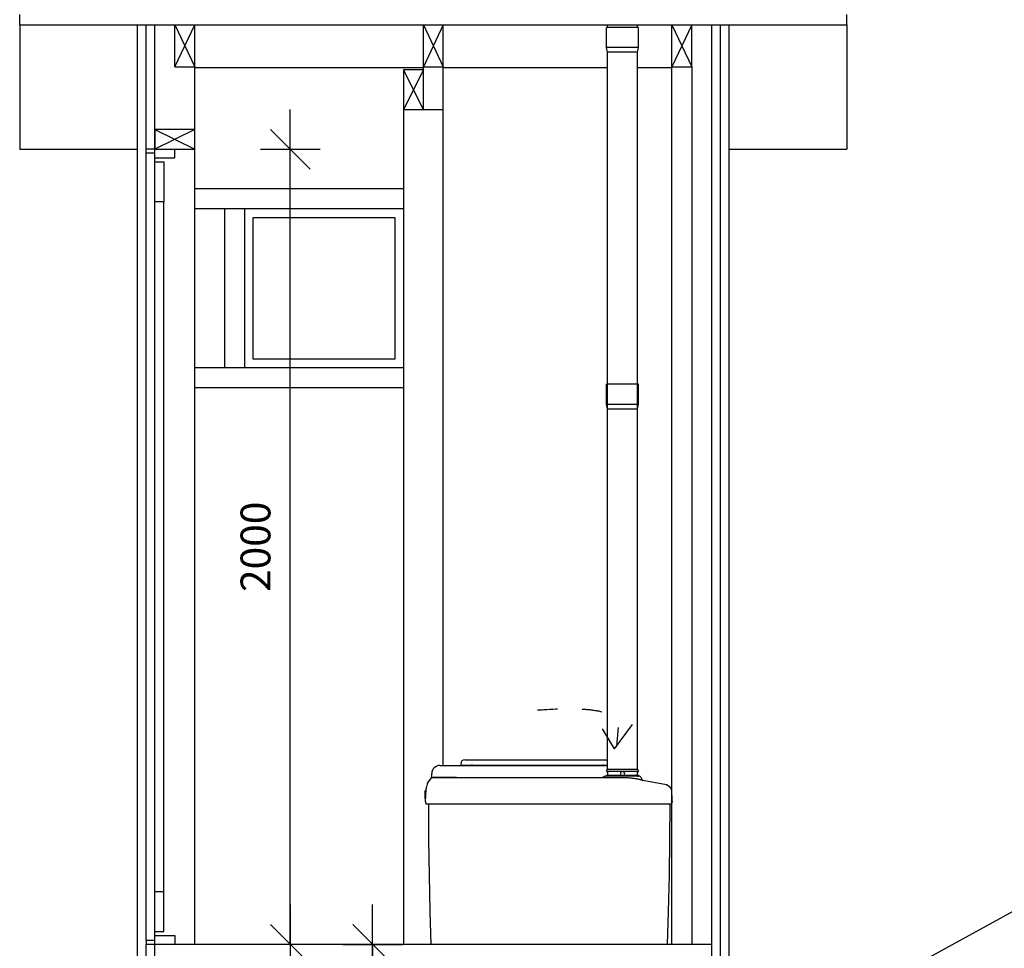
# Model space of a CAD drawing. Extents: x 18919 to 34039, y 10204 to 20896.
# Drawn here: x 26024 to 28500, y 16111 to 18446 of the extents above; entities that cross this region are included whole.
import ezdxf

# ---------------------------------------------------------------- set-up
doc = ezdxf.new("R2010")
doc.units = 0
doc.header["$LTSCALE"] = 50
doc.header["$PDSIZE"] = 50
doc.linetypes.add('KEL', pattern=[2.25, 1, -1.25])
doc.layers.get('0').update_dxf_attribs({"linetype": 'CONTINUOUS'})
doc.layers.get('DEFPOINTS').update_dxf_attribs({"linetype": 'CONTINUOUS'})
for name, color, linetype in [('A3USK', 4, 'CONTINUOUS'), ('A4IKKUNAT', 12, 'CONTINUOUS'), ('A4VS', 7, 'CONTINUOUS'), ('A8PAAMIT', 6, 'CONTINUOUS')]:
    doc.layers.add(name, color=color, linetype=linetype)
doc.styles.add('S', font='simplex.shx', dxfattribs={"width": 0.8, "height": 75})
doc.dimstyles.new('ARK0', dxfattribs={"dimscale": 100, "dimtxt": 2.5, "dimasz": 0.1, "dimexe": 0, "dimexo": 0, "dimgap": 1, "dimtad": 1, "dimdec": 0, "dimzin": 0, "dimtxsty": 'S', "dimblk": 'A8MITTA', "dimcen": 2.5, "dimse1": 1, "dimse2": 1, "dimclrt": 3, "dimazin": 3, "dimtp": 6, "dimtm": 6, "dimtfac": 1, "dimtdec": 0, "dimtix": 1, "dimtmove": 0, "dimatfit": 3, "dimtolj": 1, "dimtzin": 0})

# ---------------------------------------------------------------- blocks, each defined once
blk = doc.blocks.new('A8MITTA', base_point=(3180, 3140))
for p, q in [((3180, 3155), (3180, 3125)), ((3170, 3130), (3190, 3150)), ((3160, 3140), (3200, 3140))]:
    blk.add_line(p, q)
blk = doc.blocks.new('*D18')
at = {"layer": 'A8PAAMIT', "color": 0}
blk.add_line((26704.6, 16125.7), (26704.6, 18115.5), dxfattribs=at)
at = {"layer": 'DEFPOINTS', "color": 0}
for p in [(26464.3, 18120.5), (26704.6, 18120.5), (26464.3, 16120.7)]:
    blk.add_point(p, dxfattribs=at)
at = {"layer": 'A8PAAMIT', "color": 0, "xscale": 5, "yscale": 5, "zscale": 5}
for p, rotation in [((26704.6, 18120.5), 90), ((26704.6, 16120.7), 270)]:
    blk.add_blockref('A8MITTA', p, dxfattribs=dict(at, rotation=rotation))
at = {"layer": 'A8PAAMIT', "color": 3, "insert": (26617.1, 17120.6), "char_height": 75, "attachment_point": 5, "rotation": 90, "style": 'S'}
blk.add_mtext('\\A1;2000', dxfattribs=at)
blk = doc.blocks.new('*D21')
at = {"layer": 'A8PAAMIT', "color": 0}
blk.add_line((26911.6, 16115.7), (26911.6, 15565.6), dxfattribs=at)
at = {"layer": 'DEFPOINTS', "color": 0}
for p in [(26911.6, 16120.7), (26911.6, 15560.6), (26911.6, 15560.6)]:
    blk.add_point(p, dxfattribs=at)
at = {"layer": 'A8PAAMIT', "color": 0, "xscale": 5, "yscale": 5, "zscale": 5}
for p, rotation in [((26911.6, 16120.7), 90), ((26911.6, 15560.6), 270)]:
    blk.add_blockref('A8MITTA', p, dxfattribs=dict(at, rotation=rotation))
at = {"layer": 'A8PAAMIT', "color": 3, "insert": (26824.1, 15840.7), "char_height": 75, "attachment_point": 5, "rotation": 90, "style": 'S'}
blk.add_mtext('\\A1;560', dxfattribs=at)

msp = doc.modelspace()

# ---------------------------------------------------------------- linework, layer by layer
at = {"linetype": 'CONTINUOUS'}
for p, q in [((27499.7, 18376.4), (27499.7, 18426.6)), ((27579.8, 18426.6), (27499.7, 18426.6)), ((27502.1, 18426.6), (27502.1, 18433.1)), ((27577.4, 18426.6), (27577.4, 18433.1)), ((27579.8, 18376.4), (27579.8, 18426.6)), ((27502.1, 18364.3), (27499.7, 18376.4)), ((27579.8, 18376.4), (27499.7, 18376.4)), ((27577.4, 18364.3), (27579.8, 18376.4)), ((27502.1, 17467.6), (27502.1, 18364.3)), ((27577.4, 18364.3), (27502.1, 18364.3)), ((27577.4, 17467.4), (27577.4, 18364.3)), ((27499.7, 17479.5), (27499.7, 17529.7)), ((27579.8, 17529.7), (27499.7, 17529.7)), ((27579.8, 17479.5), (27579.8, 17529.7)), ((27502.1, 17467.4), (27499.7, 17479.5)), ((27499.7, 17479.5), (27579.8, 17479.5)), ((27577.4, 17467.4), (27579.8, 17479.5)), ((27502.1, 16561.4), (27502.1, 17467.4)), ((27502.1, 17467.4), (27577.4, 17467.4)), ((27577.4, 16561.5), (27577.4, 17467.4)), ((27080.6, 16570.8), (27502.1, 16570.7)), ((27133.4, 16574.8), (27133.4, 16571.8)), ((27133.4, 16571.8), (27502.1, 16571.7)), ((27143.4, 16584.8), (27502.1, 16584.8)), ((27060.6, 16540.6), (27060.6, 16550.7)), ((27060.6, 16540.6), (27502.1, 16540.6)), ((27103.7, 16540.6), (27063.1, 16540.6)), ((27122.2, 16540.6), (27103.7, 16540.6)), ((27155.5, 16540.6), (27326.6, 16540.6)), ((27489.6, 16540.7), (27489.5, 16540.7)), ((27489.7, 16540.7), (27489.6, 16540.7)), ((27489.8, 16540.7), (27489.7, 16540.7)), ((27489.9, 16540.7), (27489.8, 16540.7)), ((27489.9, 16540.7), (27489.8, 16540.7)), ((27489.8, 16540.7), (27489.8, 16540.7)), ((27490, 16540.7), (27489.9, 16540.7)), ((27489.9, 16540.7), (27489.9, 16540.7)), ((27490.1, 16540.7), (27490, 16540.7)), ((27490.1, 16540.7), (27490, 16540.7)), ((27490.2, 16540.8), (27490.1, 16540.8)), ((27490.1, 16540.8), (27490.1, 16540.7)), ((27490.3, 16540.8), (27490.2, 16540.8)), ((27490.2, 16540.8), (27490.2, 16540.8)), ((27490.4, 16540.8), (27490.3, 16540.8)), ((27490.5, 16540.8), (27490.4, 16540.8)), ((27490.4, 16540.8), (27490.4, 16540.8)), ((27490.6, 16540.8), (27490.5, 16540.8)), ((27580.5, 16543.6), (27499.1, 16543.6)), ((27499.9, 16557.6), (27499.7, 16556.2)), ((27499.7, 16544.7), (27499.7, 16543.6)), ((27499.9, 16557.8), (27500.1, 16558.2)), ((27499.9, 16557.7), (27499.9, 16557.8)), ((27499.9, 16557.6), (27499.9, 16557.7)), ((27500.1, 16558.2), (27500.4, 16558.8)), ((27500.2, 16555.7), (27502.2, 16555.7)), ((27500.3, 16558.8), (27500.8, 16559.7)), ((27500.7, 16545.7), (27502.2, 16545.7)), ((27500.8, 16559.7), (27501.4, 16560.6)), ((27501.4, 16560.6), (27502.2, 16561.5)), ((27532.8, 16540.6), (27535.4, 16540.6)), ((27534.8, 16555.7), (27534.8, 16554.2)), ((27534.8, 16554.2), (27534.9, 16554.1)), ((27534.8, 16554.2), (27534.8, 16554.2)), ((27534.8, 16553.6), (27534.8, 16553.1)), ((27534.8, 16553.1), (27535.6, 16552.6)), ((27534.8, 16553.1), (27534.8, 16553.1)), ((27535.6, 16552.3), (27534.8, 16551.8)), ((27534.8, 16551.8), (27534.8, 16551.8)), ((27534.8, 16551.8), (27534.8, 16551.6)), ((27534.8, 16551.6), (27535.6, 16551.1)), ((27534.8, 16551.6), (27534.8, 16551.6)), ((27535.6, 16550.8), (27534.8, 16550.3)), ((27534.8, 16550.3), (27534.8, 16550.3)), ((27534.8, 16550.3), (27534.8, 16550.1)), ((27534.8, 16550.1), (27535.6, 16549.6)), ((27534.8, 16550.1), (27534.8, 16550.1)), ((27535.6, 16549.3), (27534.8, 16548.8)), ((27534.8, 16548.8), (27534.8, 16548.8)), ((27534.8, 16548.8), (27534.8, 16548.6)), ((27534.8, 16548.6), (27535.6, 16548.1)), ((27534.8, 16548.6), (27534.8, 16548.6)), ((27535.6, 16547.8), (27534.8, 16547.3)), ((27534.8, 16547.3), (27534.8, 16547.3)), ((27534.8, 16547.3), (27534.8, 16547.1)), ((27534.8, 16547.1), (27535.6, 16546.6)), ((27534.8, 16547.1), (27534.8, 16547.1)), ((27535.6, 16546.2), (27534.8, 16545.8)), ((27534.8, 16545.8), (27534.8, 16545.8)), ((27534.8, 16545.8), (27534.8, 16545.7)), ((27534.9, 16554.1), (27535, 16554.1)), ((27535, 16554.1), (27535, 16554)), ((27535, 16553.8), (27535, 16553.8)), ((27535.6, 16552.3), (27535.6, 16552.3)), ((27535.6, 16550.8), (27535.6, 16550.8)), ((27535.6, 16549.3), (27535.6, 16549.3)), ((27544, 16553.4), (27544.8, 16553.8)), ((27544.8, 16552.5), (27544, 16553)), ((27544, 16551.8), (27544.8, 16552.3)), ((27544.8, 16551), (27544, 16551.5)), ((27544, 16550.3), (27544.8, 16550.8)), ((27544.8, 16549.5), (27544, 16550)), ((27544, 16550), (27544, 16550)), ((27544, 16548.8), (27544.8, 16549.3)), ((27544.8, 16548), (27544, 16548.5)), ((27544, 16547.3), (27544.8, 16547.8)), ((27544, 16547.3), (27544, 16547.3)), ((27544.8, 16546.5), (27544, 16547)), ((27544, 16545.8), (27544.8, 16546.3)), ((27544, 16545.8), (27544, 16545.8)), ((27544.8, 16555.7), (27544.8, 16553.8)), ((27544.8, 16553.8), (27544.8, 16553.8)), ((27544.8, 16552.5), (27544.8, 16552.3)), ((27544.8, 16552.5), (27544.8, 16552.5)), ((27544.8, 16552.3), (27544.8, 16552.3)), ((27544.8, 16551), (27544.8, 16550.8)), ((27544.8, 16551), (27544.8, 16551)), ((27544.8, 16550.8), (27544.8, 16550.8)), ((27544.8, 16549.5), (27544.8, 16549.5)), ((27544.8, 16549.5), (27544.8, 16549.3)), ((27544.8, 16549.3), (27544.8, 16549.3)), ((27544.8, 16548), (27544.8, 16548)), ((27544.8, 16548), (27544.8, 16547.8)), ((27544.8, 16547.8), (27544.8, 16547.8)), ((27544.8, 16546.5), (27544.8, 16546.5)), ((27544.8, 16546.5), (27544.8, 16546.3)), ((27544.8, 16546.3), (27544.8, 16546.3)), ((27578.2, 16560.6), (27577.4, 16561.5)), ((27579.4, 16555.7), (27577.4, 16555.7)), ((27577.4, 16543.6), (27577.4, 16555.7)), ((27578.9, 16545.7), (27577.4, 16545.7)), ((27577.4, 16543.6), (27579.9, 16543.6)), ((27578.8, 16559.7), (27578.2, 16560.6)), ((27579.3, 16558.8), (27578.8, 16559.7)), ((27579.5, 16558.2), (27579.3, 16558.8)), ((27579.7, 16557.8), (27579.5, 16558.2)), ((27579.7, 16557.7), (27579.7, 16557.8)), ((27579.7, 16557.6), (27579.7, 16557.7)), ((27579.7, 16557.6), (27579.9, 16556.2)), ((27579.9, 16544.7), (27579.9, 16543.6)), ((27581.8, 16543.6), (27580.5, 16543.6)), ((27583.1, 16543.5), (27581.8, 16543.6)), ((27584.4, 16543.1), (27583.1, 16543.5)), ((27585.5, 16542.3), (27584.4, 16543.1)), ((27586.4, 16541.3), (27585.5, 16542.3)), ((27587.1, 16540.1), (27586.4, 16541.3)), ((27587.6, 16538.8), (27587.1, 16540.1)), ((27589.4, 16534.6), (27589, 16535.4)), ((27589.9, 16534), (27589.4, 16534.6)), ((27590.2, 16533.6), (27589.9, 16534)), ((27657, 16517.8), (27650.6, 16521.8)), ((27658.7, 16516.5), (27658.4, 16516.8)), ((27659.7, 16515.5), (27659.6, 16515.6)), ((27660, 16515.2), (27659.9, 16515.3)), ((27660.2, 16515), (27660, 16515.2)), ((27660.4, 16514.8), (27660.2, 16515)), ((27660.6, 16514.5), (27660.4, 16514.8)), ((27660.9, 16514.1), (27660.6, 16514.5)), ((27661.2, 16513.6), (27660.9, 16514.1)), ((27661.6, 16513), (27661.2, 16513.6)), ((27662, 16512.3), (27661.6, 16513)), ((27042.5, 16503.5), (27042.5, 16491.4)), ((27044.3, 16480.4), (27045.9, 16511.2)), ((27662.4, 16511.5), (27662, 16512.3)), ((27662.8, 16510.7), (27662.4, 16511.5)), ((27663.1, 16509.8), (27662.8, 16510.7)), ((27663.3, 16509.1), (27663.1, 16509.9)), ((27663.5, 16508.3), (27663.3, 16509.1)), ((27663.6, 16507.7), (27663.5, 16508.3)), ((27664.6, 16487.2), (27664.5, 16490.2)), ((27044.3, 16480.4), (27044.5, 16476.2)), ((27046.5, 16474.3), (27662.7, 16474.3)), ((27664.8, 16484), (27664.6, 16487.2)), ((27664.9, 16480.6), (27664.8, 16484))]:
    msp.add_line(p, q, dxfattribs=at)
for p, q in [((27519.9, 16612.4), (27489.3, 16662.5)), ((27519.9, 16612.4), (27564.8, 16673.7)), ((27050, 16526.3), (27060.6, 16540.6)), ((27493.7, 16542.1), (27495, 16542.8)), ((27497.9, 16543.6), (27499.1, 16543.6)), ((27502.1, 16555.7), (27502.1, 16545.7)), ((27502.1, 16540.6), (27532.8, 16540.6)), ((27577.4, 16545.7), (27502.2, 16545.7)), ((27650.6, 16521.8), (27590.7, 16533.1)), ((27664.9, 16480.4), (27662.7, 16474.3)), ((27664.9, 16480.6), (27664.9, 16480.4))]:
    msp.add_line(p, q)
at = {"linetype": 'KEL', "ltscale": 10}
for p, q in [((27502.2, 16561.5), (27577.4, 16561.5)), ((27577.4, 16555.7), (27502.2, 16555.7))]:
    msp.add_line(p, q, dxfattribs=at)
at = {"linetype": 'CONTINUOUS'}
for points in [[(27493.7, 16542.1), (27493.5, 16541.9), (27493.3, 16541.8), (27493, 16541.6), (27492.8, 16541.5), (27492.6, 16541.4), (27492.3, 16541.3), (27492.1, 16541.2), (27491.9, 16541.1), (27491.7, 16541), (27491.5, 16541), (27491.3, 16540.9), (27491.2, 16540.9), (27491, 16540.9), (27490.9, 16540.8), (27490.8, 16540.8), (27490.7, 16540.8), (27490.6, 16540.8)], [(27497.9, 16543.6), (27497.9, 16543.6), (27497.8, 16543.6), (27497.8, 16543.6), (27497.7, 16543.6), (27497.6, 16543.6), (27497.6, 16543.6), (27497.5, 16543.6), (27497.5, 16543.6), (27497.4, 16543.6), (27497.3, 16543.6), (27497.3, 16543.6), (27497.2, 16543.6), (27497.1, 16543.6), (27497.1, 16543.5), (27497, 16543.5), (27496.9, 16543.5), (27496.9, 16543.5), (27496.8, 16543.5), (27496.7, 16543.5), (27496.7, 16543.5), (27496.6, 16543.5), (27496.5, 16543.4), (27496.5, 16543.4), (27496.4, 16543.4), (27496.3, 16543.4), (27496.3, 16543.4), (27496.2, 16543.4), (27496.1, 16543.3), (27496.1, 16543.3), (27496, 16543.3), (27495.9, 16543.3), (27495.9, 16543.2), (27495.8, 16543.2), (27495.7, 16543.2), (27495.6, 16543.2), (27495.6, 16543.1), (27495.5, 16543.1), (27495.4, 16543.1), (27495.4, 16543), (27495.3, 16543), (27495.2, 16543), (27495.2, 16542.9), (27495.1, 16542.9), (27495, 16542.9), (27495, 16542.8)], [(27501, 16560), (27501.4, 16560.5), (27501.4, 16560.6)], [(27535, 16554), (27535, 16553.9), (27535, 16553.8)], [(27535.4, 16540.6), (27538.6, 16540.6), (27541.7, 16540.5), (27544.8, 16540.4), (27547.9, 16540.3), (27550.9, 16540.1), (27553.8, 16540), (27556.6, 16539.8), (27559.3, 16539.5), (27561.9, 16539.3), (27564.4, 16539), (27566.8, 16538.8), (27569.1, 16538.5), (27571.2, 16538.1), (27573.3, 16537.8), (27575.2, 16537.5), (27577, 16537.1), (27578.7, 16536.8), (27580.2, 16536.5), (27581.7, 16536.1), (27583, 16535.8), (27584.2, 16535.5), (27585.3, 16535.2), (27586.2, 16534.9), (27587.1, 16534.6), (27587.9, 16534.3), (27588.6, 16534.1), (27589.2, 16533.8), (27589.6, 16533.6), (27590, 16533.5), (27590.3, 16533.3), (27590.5, 16533.2), (27590.7, 16533.2), (27590.7, 16533.1), (27590.7, 16533.2), (27590.5, 16533.3), (27590.2, 16533.6)], [(27535.6, 16552.6), (27535.6, 16552.6), (27535.7, 16552.5), (27535.7, 16552.4), (27535.6, 16552.3), (27535.6, 16552.3)], [(27535.6, 16551.1), (27535.7, 16551.1), (27535.7, 16551), (27535.7, 16550.8), (27535.6, 16550.8), (27535.6, 16550.8)], [(27535.6, 16549.6), (27535.6, 16549.6), (27535.7, 16549.5), (27535.7, 16549.4), (27535.6, 16549.3), (27535.6, 16549.3)], [(27535.6, 16548.1), (27535.6, 16548.1), (27535.7, 16548), (27535.7, 16547.9), (27535.7, 16547.8), (27535.6, 16547.8)], [(27535.6, 16546.6), (27535.6, 16546.6), (27535.7, 16546.5), (27535.7, 16546.4), (27535.7, 16546.3), (27535.6, 16546.2)], [(27544, 16553), (27544, 16553), (27543.9, 16553.1), (27543.9, 16553.2), (27543.9, 16553.3), (27544, 16553.4), (27544, 16553.4)], [(27544, 16551.5), (27544, 16551.5), (27543.9, 16551.6), (27543.9, 16551.7), (27543.9, 16551.8), (27544, 16551.8), (27544, 16551.8)], [(27544, 16550), (27544, 16550), (27543.9, 16550.1), (27543.9, 16550.2), (27543.9, 16550.3), (27544, 16550.3), (27544, 16550.3)], [(27544, 16548.5), (27544, 16548.5), (27543.9, 16548.6), (27543.9, 16548.7), (27543.9, 16548.8), (27544, 16548.8), (27544, 16548.8)], [(27544, 16547), (27543.9, 16547), (27543.9, 16547.1), (27543.9, 16547.3), (27544, 16547.3), (27544, 16547.3)], [(27543.9, 16545.7), (27543.9, 16545.8), (27544, 16545.8), (27544, 16545.8)], [(27578.6, 16560), (27578.2, 16560.5), (27578.2, 16560.6)], [(27588.5, 16536.4), (27588.1, 16537.6), (27587.6, 16538.8)], [(27589, 16535.4), (27588.5, 16536.4), (27588.1, 16537.6)], [(27050, 16526.3), (27048.8, 16523.2), (27047.7, 16520), (27046.8, 16516.9), (27046.2, 16514), (27045.9, 16511.2)], [(27585.3, 16535.2), (27586.2, 16534.9), (27587.1, 16534.6), (27587.9, 16534.3), (27588.6, 16534.1)], [(27589.2, 16533.8), (27589.6, 16533.6), (27590, 16533.5)], [(27590.3, 16533.3), (27590.5, 16533.2), (27590.7, 16533.2), (27590.7, 16533.1)], [(27658, 16517.1), (27657.5, 16517.5), (27657, 16517.8)], [(27658.4, 16516.8), (27658, 16517.1), (27657.5, 16517.5)], [(27659.2, 16516), (27659, 16516.2), (27658.7, 16516.5)], [(27660, 16515.2), (27659.9, 16515.3), (27659.7, 16515.5), (27659.6, 16515.6), (27659.5, 16515.7), (27659.3, 16515.9), (27659.2, 16516), (27659, 16516.2)], [(27044.5, 16507.5), (27043.9, 16506.9), (27043.3, 16506.2), (27042.8, 16505.3), (27042.6, 16504.4), (27042.5, 16503.5)], [(27663.8, 16506.1), (27663.7, 16506.6), (27663.7, 16507.1), (27663.6, 16507.7)], [(27664, 16501.1), (27663.9, 16503.7), (27663.8, 16506.1)], [(27664.5, 16490.2), (27664.4, 16493), (27664.3, 16495.8), (27664, 16501.1)], [(27044.5, 16476.2), (27044.6, 16475.8), (27044.8, 16475.3), (27045.1, 16474.9), (27045.6, 16474.6), (27046, 16474.4), (27046.5, 16474.3)], [(27052, 16473.3), (27052.4, 16383.8), (27053.7, 16293.7), (27055.8, 16203.3), (27058.4, 16120.7)], [(27653.1, 16120.7), (27655.8, 16203.3), (27657.8, 16293.7), (27659.1, 16383.8), (27659.5, 16473.3)]]:
    msp.add_lwpolyline(points, dxfattribs=at)
for centre, radius, start, end in [((27080.6, 16550.7), 20.1, 89.9976, 179.9976), ((27143.4, 16574.8), 10, 89.9988, 179.9988), ((27160.5, 16561.7), 10, 65.3272, 89.906), ((27492.8, 16561.7), 10, 90.0916, 114.7694), ((27500.2, 16556.2), 0.502, 177.0835, 270), ((27500.7, 16544.7), 1, 66.0914, 180), ((27535.4, 16552.6), 1.29, 108.7507, 109.3527), ((27534.9, 16551.3), 5.66, 273.9369, 274.0653), ((27578.9, 16544.7), 1, 0, 113.9086), ((27579.4, 16556.2), 0.502, 270, 2.9165), ((27047.5, 16491.4), 5.02, 179.9976, 233.1277)]:
    msp.add_arc(centre, radius, start, end, dxfattribs=at)
at = {"linetype": 'KEL', "start_tangent": (0.999013, 0.044416), "end_tangent": (-0.79383, -0.608139)}
msp.add_spline([(27326.2, 16710.2), (27454, 16711.3), (27526.1, 16681.6), (27526.1, 16634), (27519.9, 16612.4)], degree=3, dxfattribs=at)
at = {"linetype": 'CONTINUOUS'}
for points, start_tangent, end_tangent in [([(27534.9, 16553.8), (27534.8, 16553.7), (27534.8, 16553.6)], (-0.008897, -0.005218), (-0.000976, -0.010552)), ([(27534.8, 16551.6), (27534.9, 16551.6)], (0.000822, 0.003622), (0.010617, 0.002922)), ([(27534.8, 16550.1), (27534.9, 16550.1)], (0.00065, 0.003696), (0.010965, 0.002943)), ([(27534.8, 16548.6), (27534.8, 16548.6), (27534.9, 16548.6)], (-0.000613, 0.004017), (0.012085, 0.002913)), ([(27534.8, 16547.1), (27534.8, 16547.1), (27534.9, 16547.1)], (-0.000714, 0.004063), (0.01222, 0.002911)), ([(27534.9, 16553.8), (27534.9, 16553.8)], (-0.005115, -0.001799), (-0.004486, -0.002631)), ([(27544.8, 16552.5), (27544.8, 16552.5), (27544.7, 16552.5)], (0.000959, -0.004133), (-0.012446, -0.002905)), ([(27544.8, 16551), (27544.7, 16551)], (-0.000119, -0.003855), (-0.011629, -0.002955)), ([(27544.8, 16549.5), (27544.7, 16549.5)], (-0.000926, -0.003605), (-0.010553, -0.002932)), ([(27544.8, 16548), (27544.7, 16548)], (-0.000171, -0.00381), (-0.011384, -0.002927)), ([(27544.8, 16546.5), (27544.8, 16546.5), (27544.7, 16546.5)], (0.000986, -0.004143), (-0.012474, -0.002904))]:
    msp.add_spline(points, degree=3, dxfattribs=dict(at, start_tangent=start_tangent, end_tangent=end_tangent))
at = {"layer": 'A3USK'}
for p, q in [((26024.3, 18433.1), (26024.3, 18459.5)), ((28104.3, 18433.1), (28104.3, 18459.5)), ((26024.3, 18433.1), (28104.3, 18433.1)), ((26342.3, 18319.1), (26342.3, 18433.1)), ((26364.3, 18325.8), (26364.3, 18433.1)), ((26414.3, 18327.7), (26414.3, 18433.1)), ((26464.3, 18327.7), (26464.3, 18433.1)), ((27039.3, 18327.7), (27039.3, 18433.1)), ((27089.3, 18327.7), (27089.3, 18433.1)), ((27664.3, 18327.7), (27664.3, 18433.1)), ((27714.3, 18327.7), (27714.3, 18433.1)), ((27764.3, 18326), (27764.3, 18433.1)), ((27786.3, 18319.4), (27786.3, 18433.1)), ((26364.3, 18309.8), (26364.3, 18325.8)), ((26414.3, 18327.7), (26464.3, 18327.7)), ((27039.3, 18327.7), (27089.3, 18327.7)), ((27664.3, 18327.7), (27714.3, 18327.7)), ((27764.3, 18310), (27764.3, 18326)), ((26342.3, 18303.1), (26342.3, 18319.1)), ((26342.3, 18120.5), (26342.3, 18303.1)), ((26364.3, 15810.6), (26364.3, 18309.8)), ((27764.3, 15990.6), (27764.3, 18310)), ((27786.3, 18303.4), (27786.3, 18319.4)), ((27786.3, 15990.6), (27786.3, 18303.4)), ((26344.3, 18120.5), (26342.3, 18120.5)), ((26344.3, 18110.5), (26342.3, 18110.5)), ((26342.3, 16130.7), (26342.3, 18110.5)), ((26364.3, 18120.5), (26344.3, 18120.5)), ((26364.3, 18110.5), (26344.3, 18110.5)), ((26364.3, 18098.5), (26414.3, 18098.5)), ((26414.3, 18098.5), (26414.3, 18120.5)), ((26364.3, 18088.5), (26386.3, 18088.5)), ((26386.3, 18088.5), (26386.3, 17988.5)), ((26386.3, 17988.5), (26364.3, 17988.5)), ((26386.3, 16252.7), (26364.3, 16252.7)), ((26386.3, 16152.7), (26386.3, 16252.7)), ((26364.3, 16152.7), (26386.3, 16152.7)), ((26364.3, 16142.7), (26414.3, 16142.7)), ((26414.3, 16142.7), (26414.3, 16120.7)), ((26344.3, 16130.7), (26342.3, 16130.7)), ((26342.3, 15760.6), (26342.3, 16120.7)), ((26344.3, 16120.7), (26342.3, 16120.7)), ((26364.3, 16130.7), (26344.3, 16130.7)), ((26364.3, 16120.7), (26344.3, 16120.7)), ((27764.1, 16120.7), (26364.3, 16120.7)), ((27764.1, 16120.7), (27764.3, 16120.7))]:
    msp.add_line(p, q, dxfattribs=at)
for points in [[(27039.3, 18320.5), (26989.3, 18320.5), (26989.3, 18220.5), (27039.3, 18220.5)], [(26364.3, 18170.5), (26364.3, 18120.5), (26464.3, 18120.5), (26464.3, 18170.5)]]:
    msp.add_lwpolyline(points, close=True, dxfattribs=at)
at = {"layer": 'A4IKKUNAT'}
msp.add_lwpolyline([(26611.3, 17948.7), (26967.3, 17948.7), (26967.3, 17592.7), (26611.3, 17592.7)], close=True, dxfattribs=at)
at = {"layer": 'A4VS'}
for p, q in [((26024.3, 18433.1), (26024.3, 18120.5)), ((26320.3, 18312.4), (26320.3, 18433.1)), ((26414.3, 18327.7), (26464.3, 18433.1)), ((26414.3, 18433.1), (26464.3, 18327.7)), ((27089.3, 18433.1), (27039.3, 18327.7)), ((27039.3, 18433.1), (27089.3, 18327.7)), ((27714.3, 18433.1), (27664.3, 18327.7)), ((27664.3, 18433.1), (27714.3, 18327.7)), ((27808.3, 18312.7), (27808.3, 18433.1)), ((28104.3, 18433.1), (28104.3, 18120.5)), ((26464.3, 18204.5), (26464.3, 18327.7)), ((26464.3, 18326), (27039.3, 18326)), ((27039.3, 18220.5), (26989.3, 18320.5)), ((27039.3, 18320.5), (26989.3, 18220.5)), ((27039.3, 18320.5), (27039.3, 18327.7)), ((27089.3, 18320.5), (27089.3, 18327.7)), ((27089.3, 18326), (27502.1, 18326)), ((27089.3, 16570.8), (27089.3, 18320.5)), ((27577.4, 18326), (27664.3, 18326)), ((27664.3, 18220.5), (27664.3, 18327.7)), ((27714.3, 18327.7), (27714.3, 16120.7)), ((26320.3, 18296.4), (26320.3, 18312.4)), ((26320.3, 15934.6), (26320.3, 18296.4)), ((27808.3, 18296.7), (27808.3, 18312.7)), ((27808.3, 15760.6), (27808.3, 18296.7)), ((26464.3, 16120.7), (26464.3, 18204.5)), ((26989.3, 18220.5), (26989.3, 16120.7)), ((27039.3, 18220.5), (27089.3, 18220.5)), ((27664.3, 18204.5), (27664.3, 18220.5)), ((27664.3, 16120.7), (27664.3, 18204.5)), ((26464.3, 18170.5), (26364.3, 18120.5)), ((26364.3, 18170.5), (26464.3, 18120.5)), ((26024.3, 18120.5), (26320.3, 18120.5)), ((26342.3, 18110.5), (26342.3, 18120.5)), ((27808.3, 18120.5), (28104.3, 18120.5)), ((26989.3, 18020.7), (26464.3, 18020.7)), ((26386.3, 16252.7), (26386.3, 17988.5)), ((26989.3, 17970.7), (26464.3, 17970.7)), ((26539.3, 17970.7), (26539.3, 17570.7)), ((26589.3, 17970.7), (26589.3, 17570.7)), ((26989.3, 17570.7), (26464.3, 17570.7)), ((26989.3, 17520.7), (26464.3, 17520.7)), ((28617.7, 16256.8), (27714.3, 15760.6)), ((26342.3, 16130.7), (26342.3, 16120.7))]:
    msp.add_line(p, q, dxfattribs=at)

# ---------------------------------------------------------------- dimensions: what is measured, and where the dimension line sits
at = {"layer": 'A8PAAMIT'}
for base, p1, p2, picture, middle in [((26704.6, 18120.5), (26464.3, 16120.7), (26464.3, 18120.5), '*D18', (26617.1, 17120.6)), ((26911.6, 15560.6), (26911.6, 16120.7), (26911.6, 15560.6), '*D21', (26824.1, 15840.7))]:
    dim = msp.add_linear_dim(base=base, p1=p1, p2=p2, angle=90, dimstyle='ARK0', override={"dimscale": 50}, dxfattribs=at)
    dim.commit()
    dim.dimension.update_dxf_attribs({"geometry": picture, "text_midpoint": middle})

doc.saveas('drawing.dxf')
